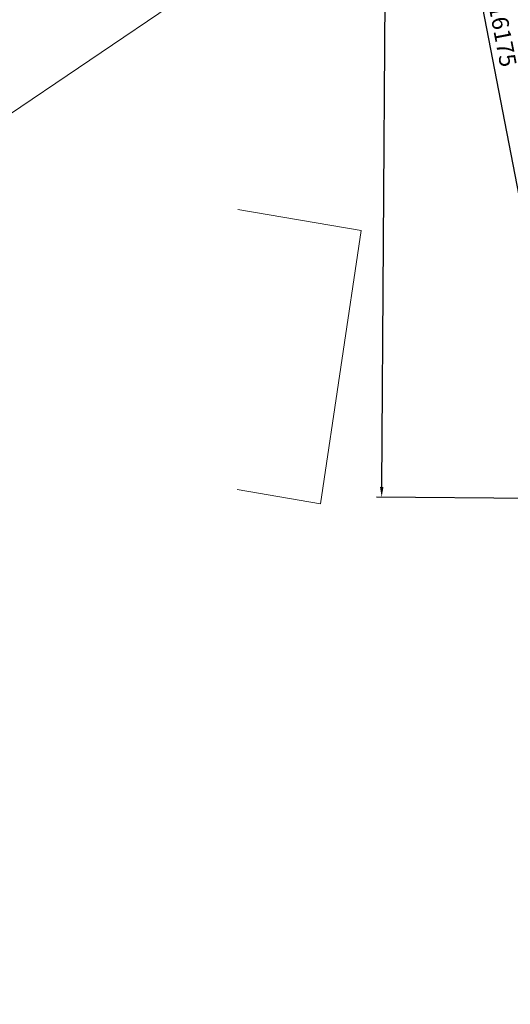
# Model space of a CAD drawing. Units: millimetres. Extents: x 24512 to 166201, y -182317 to 23869.
# Drawn here: x 117609 to 125835, y -24028 to -7513 of the extents above; entities that cross this region are included whole.
import ezdxf

# ---------------------------------------------------------------- set-up
doc = ezdxf.new("R2010")
doc.units = ezdxf.units.MM
doc.header["$LTSCALE"] = 0.5
doc.header["$PDMODE"] = 32
doc.header["$PDSIZE"] = -1
doc.layers.add('Méret', color=5, linetype='Continuous', lineweight=15)
doc.layers.add('Normál', color=1, linetype='Continuous', lineweight=15)
doc.dimstyles.new('ISO-25$0', dxfattribs={"dimscale": 30, "dimtxt": 2, "dimasz": 2.5, "dimexe": 1.25, "dimexo": 3, "dimtad": 1, "dimtxsty": 'Standard', "dimcen": 2.5, "dimadec": 0, "dimazin": 0, "dimtfac": 1, "dimtmove": 0, "dimatfit": 3, "dimfxl": 0, "dimarcsym": 0})

# ---------------------------------------------------------------- blocks, each defined once
blk = doc.blocks.new('*D81')
at = {"layer": 'Defpoints', "color": 0, "transparency": 16777216}
for p in [(123838, 6610), (129082, 6572), (128922, -15561)]:
    blk.add_point(p, dxfattribs=at)
at = {"layer": 'Méret', "color": 0, "lineweight": -2, "transparency": 16777216}
for p, q in [((128872, 6573), (123751, 6610)), ((123679, -15348), (123837, 6435)), ((128712, -15560), (123590, -15523))]:
    blk.add_line(p, q, dxfattribs=at)
at = {"layer": 'Méret', "color": 0, "transparency": 16777216}
for points in [[(123808, 6435), (123866, 6434), (123838, 6610)], [(123650, -15348), (123708, -15349), (123678, -15523)]]:
    blk.add_solid(points, dxfattribs=at)
at = {"layer": 'Méret', "color": 0, "transparency": 16777216, "insert": (123548, -4455), "char_height": 280, "attachment_point": 5, "rotation": 89.5855}
blk.add_mtext('22134', dxfattribs=at)
blk = doc.blocks.new('*D84')
at = {"layer": 'Defpoints', "color": 0, "transparency": 16777216}
for p in [(125296, 379), (128363, -15503), (127000, -15766)]:
    blk.add_point(p, dxfattribs=at)
at = {"layer": 'Méret', "color": 0, "lineweight": -2, "transparency": 16777216}
for p, q in [((125090, 339), (123848, 99)), ((123967, -56), (126967, -15594)), ((128157, -15542), (126914, -15782))]:
    blk.add_line(p, q, dxfattribs=at)
at = {"layer": 'Méret', "color": 0, "transparency": 16777216}
for points in [[(123995, -51), (123938, -62), (123934, 116)], [(126995, -15588), (126938, -15599), (127000, -15766)]]:
    blk.add_solid(points, dxfattribs=at)
at = {"layer": 'Méret', "color": 0, "transparency": 16777216, "insert": (125673, -7785), "char_height": 280, "attachment_point": 5, "rotation": 280.9281}
blk.add_mtext('16175', dxfattribs=at)

msp = doc.modelspace()

# ---------------------------------------------------------------- linework, layer by layer
at = {"layer": 'Normál'}
msp.add_line((24512.437, -71924.407), (166201.407, 23868.913), dxfattribs=at)
msp.add_lwpolyline([(121263.529, -10694.574), (123332.346, -11046.597), (122654.478, -15631.697), (121254.725, -15394.081)], dxfattribs=at)

# ---------------------------------------------------------------- dimensions: what is measured, and where the dimension line sits
at = {"layer": 'Méret'}
dim = msp.add_aligned_dim(p1=(128922.222, -15561.331), p2=(129082.345, 6571.747), distance=5244.385, dimstyle='ISO-25$0', override={"dimscale": 70, "dimtxt": 4, "dimgap": 1, "dimdec": 0}, dxfattribs=at)
dim.commit()
dim.dimension.update_dxf_attribs({"geometry": '*D81', "text_midpoint": (123548.041, -4455.333)})
dim = msp.add_linear_dim(base=(127000.036, -15765.793), p1=(125296.495, 378.833), p2=(128362.879, -15502.656), angle=280.9281442, dimstyle='ISO-25$0', override={"dimscale": 70, "dimtxt": 4, "dimgap": 1, "dimdec": 0}, dxfattribs=at)
dim.commit()
dim.dimension.update_dxf_attribs({"geometry": '*D84', "text_midpoint": (125466.844, -7825.048), "dimtype": 161})

doc.saveas('drawing.dxf')
